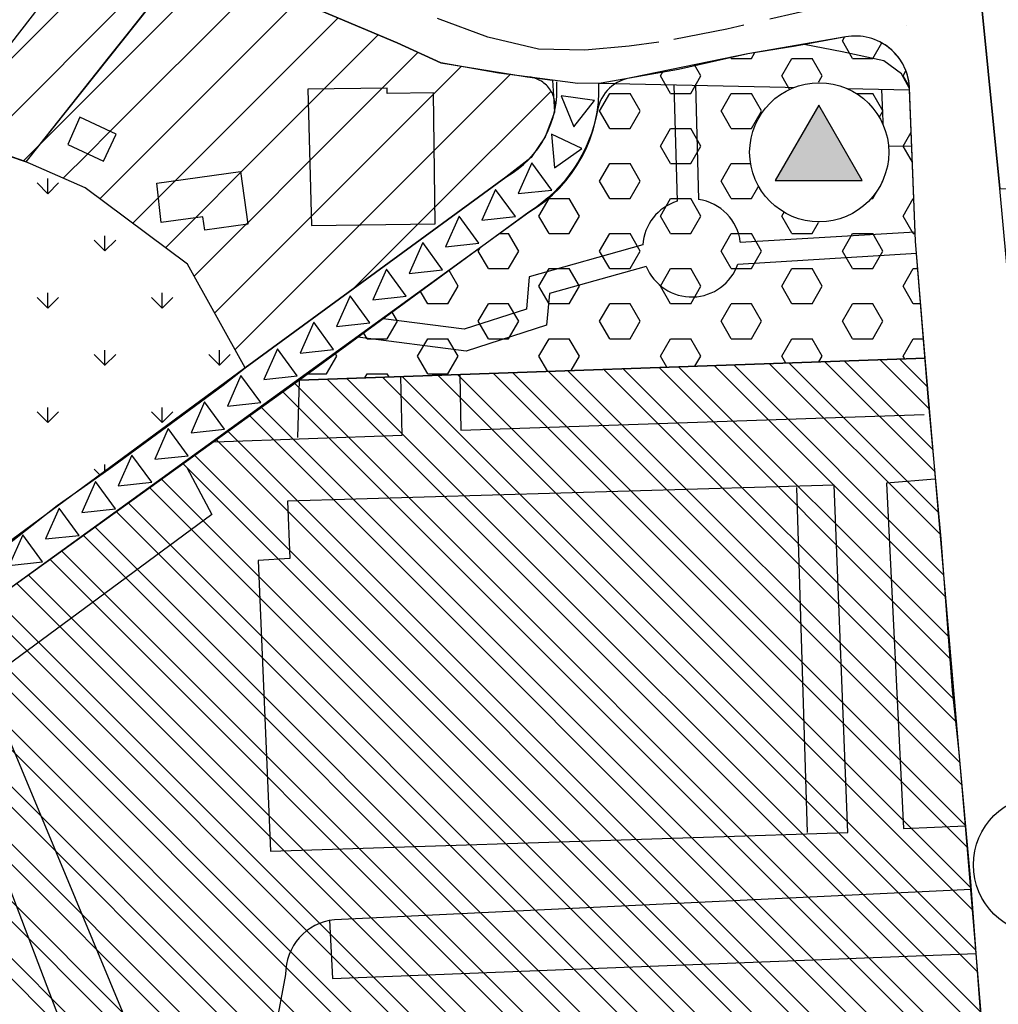
# Model space of a CAD drawing. Extents: x 1518057 to 1520045, y 5066122 to 5068802.
# Drawn here: x 1518842 to 1518932, y 5067674 to 5067766 of the extents above; entities that cross this region are included whole.
import ezdxf

# ---------------------------------------------------------------- set-up
doc = ezdxf.new("R2010")
doc.units = 0
doc.header["$LTSCALE"] = 20
doc.header["$MEASUREMENT"] = 0
doc.set_wipeout_variables(frame=1)
doc.linetypes.add('DIVIDE', pattern=[1.25, 0.5, -0.25, 0, -0.25, 0, -0.25])
doc.linetypes.add('HIDDEN', pattern=[0.375, 0.25, -0.125])
doc.layers.get('0').update_dxf_attribs({"linetype": 'CONTINUOUS'})
for name, color, linetype in [('AGGIORN', 1, 'CONTINUOUS'), ('C1', 1, 'CONTINUOUS'), ('C2', 1, 'CONTINUOUS'), ('C4', 1, 'CONTINUOUS'), ('EDIFICI', 3, 'CONTINUOUS'), ('F1', 1, 'CONTINUOUS'), ('G', 1, 'CONTINUOUS'), ('LOTTI', 7, 'CONTINUOUS'), ('PERCORSI', 7, 'CONTINUOUS'), ('RET-C1', 4, 'CONTINUOUS'), ('RET-C2', 4, 'CONTINUOUS'), ('RET-C4', 4, 'CONTINUOUS'), ('RET-F1', 4, 'CONTINUOUS'), ('RET-G', 8, 'CONTINUOUS'), ('SIMBOLI', 7, 'CONTINUOUS'), ('STRADE', 2, 'CONTINUOUS'), ('STRADE-PRG', 5, 'CONTINUOUS')]:
    doc.layers.add(name, color=color, linetype=linetype)
doc.styles.add('SIMPLEX', font='ARIAL.TTF', dxfattribs={"height": 2.6})

# ---------------------------------------------------------------- blocks, each defined once
blk = doc.blocks.new('*X79')
at = {"color": 0}
for p, q in [((1518917.812, 5067763.615), (1518918.013, 5067763.964)), ((1518918.751, 5067761.992), (1518917.813, 5067763.616)), ((1518920.625, 5067761.992), (1518921.457, 5067763.434)), ((1518907.501, 5067761.992), (1518907.439, 5067762.1)), ((1518907.5, 5067761.993), (1518909.375, 5067761.993)), ((1518909.375, 5067761.992), (1518909.693, 5067762.543)), ((1518912.187, 5067760.368), (1518913.125, 5067761.992)), ((1518913.125, 5067761.993), (1518915, 5067761.993)), ((1518915.938, 5067760.368), (1518915.001, 5067761.992)), ((1518918.75, 5067761.993), (1518920.625, 5067761.993)), ((1518904.688, 5067760.368), (1518904.088, 5067761.408)), ((1518900.937, 5067760.368), (1518901.192, 5067760.81)), ((1518901.876, 5067758.744), (1518900.938, 5067760.368)), ((1518903.75, 5067758.744), (1518904.687, 5067760.368)), ((1518913.126, 5067758.744), (1518912.188, 5067760.368)), ((1518915, 5067758.744), (1518915.937, 5067760.368)), ((1518923.437, 5067760.368), (1518923.706, 5067760.833)), ((1518924.022, 5067759.357), (1518923.438, 5067760.368)), ((1518895.312, 5067757.12), (1518896.25, 5067758.744)), ((1518896.25, 5067758.745), (1518898.125, 5067758.745)), ((1518899.063, 5067757.121), (1518898.126, 5067758.744)), ((1518901.875, 5067758.745), (1518903.75, 5067758.745)), ((1518906.562, 5067757.12), (1518907.5, 5067758.744)), ((1518907.5, 5067758.745), (1518909.375, 5067758.745)), ((1518910.313, 5067757.121), (1518909.376, 5067758.744)), ((1518913.125, 5067758.745), (1518915, 5067758.745)), ((1518917.812, 5067757.12), (1518918.75, 5067758.744)), ((1518918.75, 5067758.745), (1518920.625, 5067758.745)), ((1518921.563, 5067757.121), (1518920.626, 5067758.744)), ((1518896.251, 5067755.497), (1518895.313, 5067757.121)), ((1518898.125, 5067755.496), (1518899.062, 5067757.12)), ((1518907.501, 5067755.497), (1518906.563, 5067757.121)), ((1518909.375, 5067755.496), (1518910.312, 5067757.12)), ((1518918.751, 5067755.497), (1518917.813, 5067757.121)), ((1518920.625, 5067755.496), (1518921.562, 5067757.12)), ((1518896.25, 5067755.498), (1518898.125, 5067755.498)), ((1518900.937, 5067753.873), (1518901.875, 5067755.496)), ((1518901.875, 5067755.498), (1518903.75, 5067755.498)), ((1518904.688, 5067753.873), (1518903.751, 5067755.497)), ((1518907.5, 5067755.498), (1518909.375, 5067755.498)), ((1518912.187, 5067753.873), (1518913.125, 5067755.496)), ((1518913.125, 5067755.498), (1518915, 5067755.498)), ((1518915.938, 5067753.873), (1518915.001, 5067755.497)), ((1518918.75, 5067755.498), (1518920.625, 5067755.498)), ((1518923.437, 5067753.873), (1518924.187, 5067755.172)), ((1518901.876, 5067752.249), (1518900.938, 5067753.873)), ((1518903.75, 5067752.249), (1518904.687, 5067753.873)), ((1518913.126, 5067752.249), (1518912.188, 5067753.873)), ((1518915, 5067752.249), (1518915.937, 5067753.873)), ((1518924.299, 5067752.383), (1518923.438, 5067753.873)), ((1518895.312, 5067750.625), (1518896.25, 5067752.249)), ((1518896.25, 5067752.25), (1518898.125, 5067752.25)), ((1518899.063, 5067750.625), (1518898.126, 5067752.249)), ((1518901.875, 5067752.25), (1518903.75, 5067752.25)), ((1518906.562, 5067750.625), (1518907.5, 5067752.249)), ((1518907.5, 5067752.25), (1518909.375, 5067752.25)), ((1518910.313, 5067750.625), (1518909.376, 5067752.249)), ((1518913.125, 5067752.25), (1518915, 5067752.25)), ((1518917.812, 5067750.625), (1518918.75, 5067752.249)), ((1518918.75, 5067752.25), (1518920.625, 5067752.25)), ((1518921.563, 5067750.625), (1518920.626, 5067752.249)), ((1518896.251, 5067749.002), (1518895.313, 5067750.625)), ((1518898.125, 5067749.001), (1518899.062, 5067750.625)), ((1518907.501, 5067749.002), (1518906.563, 5067750.625)), ((1518909.375, 5067749.001), (1518910.312, 5067750.625)), ((1518918.751, 5067749.002), (1518917.813, 5067750.625)), ((1518920.625, 5067749.001), (1518921.562, 5067750.625)), ((1518889.687, 5067747.378), (1518890.625, 5067749.001)), ((1518890.625, 5067749.002), (1518892.5, 5067749.002)), ((1518893.438, 5067747.378), (1518892.501, 5067749.002)), ((1518896.25, 5067749.002), (1518898.125, 5067749.002)), ((1518900.937, 5067747.378), (1518901.875, 5067749.001)), ((1518901.875, 5067749.002), (1518903.75, 5067749.002)), ((1518904.688, 5067747.378), (1518903.751, 5067749.002)), ((1518907.5, 5067749.002), (1518909.375, 5067749.002)), ((1518912.187, 5067747.378), (1518913.125, 5067749.001)), ((1518913.125, 5067749.002), (1518915, 5067749.002)), ((1518915.938, 5067747.378), (1518915.001, 5067749.002)), ((1518918.75, 5067749.002), (1518920.625, 5067749.002)), ((1518923.437, 5067747.378), (1518924.375, 5067749.001)), ((1518924.375, 5067749.002), (1518924.433, 5067749.002)), ((1518890.626, 5067745.754), (1518889.688, 5067747.378)), ((1518892.5, 5067745.754), (1518893.437, 5067747.378)), ((1518901.876, 5067745.754), (1518900.938, 5067747.378)), ((1518903.75, 5067745.754), (1518904.687, 5067747.378)), ((1518913.126, 5067745.754), (1518912.188, 5067747.378)), ((1518915, 5067745.754), (1518915.937, 5067747.378)), ((1518924.376, 5067745.754), (1518923.438, 5067747.378)), ((1518886.049, 5067745.755), (1518886.875, 5067745.755)), ((1518887.813, 5067744.13), (1518886.876, 5067745.754)), ((1518890.625, 5067745.755), (1518892.5, 5067745.755)), ((1518895.312, 5067744.13), (1518896.25, 5067745.754)), ((1518896.25, 5067745.755), (1518898.125, 5067745.755)), ((1518899.063, 5067744.13), (1518898.126, 5067745.754)), ((1518901.875, 5067745.755), (1518903.75, 5067745.755)), ((1518906.562, 5067744.13), (1518907.5, 5067745.754)), ((1518907.5, 5067745.755), (1518909.375, 5067745.755)), ((1518910.313, 5067744.13), (1518909.376, 5067745.754)), ((1518913.125, 5067745.755), (1518915, 5067745.755)), ((1518917.812, 5067744.13), (1518918.75, 5067745.754)), ((1518918.75, 5067745.755), (1518920.625, 5067745.755)), ((1518921.563, 5067744.13), (1518920.626, 5067745.754)), ((1518924.375, 5067745.755), (1518924.563, 5067745.755)), ((1518884.062, 5067744.13), (1518884.234, 5067744.427)), ((1518885.001, 5067742.506), (1518884.063, 5067744.13)), ((1518886.875, 5067742.506), (1518887.812, 5067744.13)), ((1518896.251, 5067742.506), (1518895.313, 5067744.13)), ((1518898.125, 5067742.506), (1518899.062, 5067744.13)), ((1518907.501, 5067742.506), (1518906.563, 5067744.13)), ((1518909.375, 5067742.506), (1518910.312, 5067744.13)), ((1518918.751, 5067742.506), (1518917.813, 5067744.13)), ((1518920.625, 5067742.506), (1518921.562, 5067744.13)), ((1518882.188, 5067740.883), (1518881.357, 5067742.322)), ((1518885, 5067742.507), (1518886.875, 5067742.507)), ((1518889.687, 5067740.882), (1518890.625, 5067742.506)), ((1518890.625, 5067742.507), (1518892.5, 5067742.507)), ((1518893.438, 5067740.883), (1518892.501, 5067742.506)), ((1518896.25, 5067742.507), (1518898.125, 5067742.507)), ((1518900.937, 5067740.882), (1518901.875, 5067742.506)), ((1518901.875, 5067742.507), (1518903.75, 5067742.507)), ((1518904.688, 5067740.883), (1518903.751, 5067742.506)), ((1518907.5, 5067742.507), (1518909.375, 5067742.507)), ((1518912.187, 5067740.882), (1518913.125, 5067742.506)), ((1518913.125, 5067742.507), (1518915, 5067742.507)), ((1518915.938, 5067740.883), (1518915.001, 5067742.506)), ((1518918.75, 5067742.507), (1518920.625, 5067742.507)), ((1518923.437, 5067740.882), (1518924.375, 5067742.506)), ((1518924.375, 5067742.507), (1518924.802, 5067742.507)), ((1518881.25, 5067739.259), (1518882.187, 5067740.882)), ((1518890.626, 5067739.259), (1518889.688, 5067740.883)), ((1518892.5, 5067739.259), (1518893.437, 5067740.882)), ((1518901.876, 5067739.259), (1518900.938, 5067740.883)), ((1518903.75, 5067739.259), (1518904.687, 5067740.882)), ((1518913.126, 5067739.259), (1518912.188, 5067740.883)), ((1518915, 5067739.259), (1518915.937, 5067740.882)), ((1518924.376, 5067739.259), (1518923.438, 5067740.883)), ((1518879.376, 5067739.259), (1518878.721, 5067740.393)), ((1518879.375, 5067739.26), (1518881.25, 5067739.26)), ((1518884.062, 5067737.635), (1518885, 5067739.259)), ((1518885, 5067739.26), (1518886.875, 5067739.26)), ((1518887.813, 5067737.635), (1518886.876, 5067739.259)), ((1518890.625, 5067739.26), (1518892.5, 5067739.26)), ((1518895.312, 5067737.635), (1518896.25, 5067739.259)), ((1518896.25, 5067739.26), (1518898.125, 5067739.26)), ((1518899.063, 5067737.635), (1518898.126, 5067739.259)), ((1518901.875, 5067739.26), (1518903.75, 5067739.26)), ((1518906.562, 5067737.635), (1518907.5, 5067739.259)), ((1518907.5, 5067739.26), (1518909.375, 5067739.26)), ((1518910.313, 5067737.635), (1518909.376, 5067739.259)), ((1518913.125, 5067739.26), (1518915, 5067739.26)), ((1518917.812, 5067737.635), (1518918.75, 5067739.259)), ((1518918.75, 5067739.26), (1518920.625, 5067739.26)), ((1518921.563, 5067737.635), (1518920.626, 5067739.259)), ((1518924.375, 5067739.26), (1518925.072, 5067739.26)), ((1518876.563, 5067737.635), (1518876.085, 5067738.464)), ((1518875.625, 5067736.011), (1518876.562, 5067737.635)), ((1518885.001, 5067736.011), (1518884.063, 5067737.635)), ((1518886.875, 5067736.011), (1518887.812, 5067737.635)), ((1518896.251, 5067736.011), (1518895.313, 5067737.635)), ((1518898.125, 5067736.011), (1518899.062, 5067737.635)), ((1518907.501, 5067736.011), (1518906.563, 5067737.635)), ((1518909.375, 5067736.011), (1518910.312, 5067737.635)), ((1518918.751, 5067736.011), (1518917.813, 5067737.635)), ((1518920.625, 5067736.011), (1518921.562, 5067737.635)), ((1518873.751, 5067736.011), (1518873.448, 5067736.535)), ((1518873.75, 5067736.012), (1518875.625, 5067736.012)), ((1518878.437, 5067734.387), (1518879.375, 5067736.011)), ((1518879.375, 5067736.012), (1518881.25, 5067736.012)), ((1518882.188, 5067734.387), (1518881.251, 5067736.011)), ((1518885, 5067736.012), (1518886.875, 5067736.012)), ((1518889.687, 5067734.387), (1518890.625, 5067736.011)), ((1518890.625, 5067736.012), (1518892.5, 5067736.012)), ((1518893.438, 5067734.387), (1518892.501, 5067736.011)), ((1518896.25, 5067736.012), (1518898.125, 5067736.012)), ((1518900.937, 5067734.387), (1518901.875, 5067736.011)), ((1518901.875, 5067736.012), (1518903.75, 5067736.012)), ((1518904.688, 5067734.387), (1518903.751, 5067736.011)), ((1518907.5, 5067736.012), (1518909.375, 5067736.012)), ((1518912.187, 5067734.387), (1518913.125, 5067736.011)), ((1518913.125, 5067736.012), (1518915, 5067736.012)), ((1518915.938, 5067734.387), (1518915.001, 5067736.011)), ((1518918.75, 5067736.012), (1518920.625, 5067736.012)), ((1518923.437, 5067734.387), (1518924.375, 5067736.011)), ((1518924.375, 5067736.012), (1518925.342, 5067736.012)), ((1518870.938, 5067734.387), (1518870.812, 5067734.606)), ((1518870, 5067732.763), (1518870.937, 5067734.387)), ((1518879.376, 5067732.764), (1518878.438, 5067734.387)), ((1518881.25, 5067732.763), (1518882.187, 5067734.387)), ((1518890.5, 5067732.981), (1518889.688, 5067734.387)), ((1518892.669, 5067733.057), (1518893.437, 5067734.387)), ((1518901.529, 5067733.364), (1518900.938, 5067734.387)), ((1518904.149, 5067733.455), (1518904.687, 5067734.387)), ((1518912.558, 5067733.747), (1518912.188, 5067734.387)), ((1518915.629, 5067733.854), (1518915.937, 5067734.387)), ((1518923.587, 5067734.13), (1518923.438, 5067734.387)), ((1518868.295, 5067732.764), (1518870, 5067732.764)), ((1518873.535, 5067732.392), (1518873.75, 5067732.763)), ((1518873.75, 5067732.764), (1518875.625, 5067732.764)), ((1518875.795, 5067732.471), (1518875.626, 5067732.764)), ((1518879.375, 5067732.764), (1518881.25, 5067732.764))]:
    blk.add_line(p, q, dxfattribs=at)
blk = doc.blocks.new('*X80')
at = {"color": 0}
for p, q in [((1518927.228, 5067714.102), (1518907.75, 5067733.58)), ((1518926.904, 5067717.855), (1518911.063, 5067733.695)), ((1518926.727, 5067719.907), (1518912.875, 5067733.758)), ((1518926.403, 5067723.659), (1518916.189, 5067733.873)), ((1518926.226, 5067725.711), (1518918.001, 5067733.936)), ((1518925.901, 5067729.464), (1518921.314, 5067734.051)), ((1518925.724, 5067731.516), (1518923.126, 5067734.114)), ((1518929.71, 5067685.104), (1518882.124, 5067732.69)), ((1518929.402, 5067688.84), (1518885.437, 5067732.805)), ((1518929.234, 5067690.883), (1518887.249, 5067732.868)), ((1518928.91, 5067694.636), (1518890.562, 5067732.983)), ((1518928.732, 5067696.688), (1518892.374, 5067733.046)), ((1518928.408, 5067700.441), (1518895.687, 5067733.161)), ((1518928.231, 5067702.493), (1518897.5, 5067733.224)), ((1518927.907, 5067706.245), (1518900.813, 5067733.339)), ((1518927.73, 5067708.297), (1518902.625, 5067733.402)), ((1518927.406, 5067712.05), (1518905.938, 5067733.517)), ((1518931.149, 5067667.755), (1518867.047, 5067731.857)), ((1518930.838, 5067671.495), (1518870.061, 5067732.271)), ((1518930.667, 5067673.54), (1518871.873, 5067732.334)), ((1518930.355, 5067677.28), (1518875.186, 5067732.449)), ((1518930.185, 5067679.325), (1518876.998, 5067732.512)), ((1518929.878, 5067683.061), (1518880.312, 5067732.627)), ((1518931.32, 5067665.709), (1518865.957, 5067731.072)), ((1518931.632, 5067661.969), (1518863.964, 5067729.637)), ((1518931.802, 5067659.923), (1518862.874, 5067728.852)), ((1518932.114, 5067656.183), (1518860.88, 5067727.417)), ((1518930.904, 5067655.518), (1518859.79, 5067726.632)), ((1518928.318, 5067654.677), (1518857.797, 5067725.197)), ((1518926.903, 5067654.216), (1518856.707, 5067724.412)), ((1518924.316, 5067653.375), (1518854.713, 5067722.977)), ((1518922.901, 5067652.915), (1518853.623, 5067722.193)), ((1518918.899, 5067651.613), (1518850.54, 5067719.973)), ((1518920.314, 5067652.074), (1518851.63, 5067720.758)), ((1518916.312, 5067650.772), (1518848.546, 5067718.538)), ((1518898.247, 5067666.962), (1518847.456, 5067717.753)), ((1518894.819, 5067666.962), (1518845.463, 5067716.318)), ((1518892.944, 5067666.962), (1518844.373, 5067715.533)), ((1518889.515, 5067666.962), (1518842.379, 5067714.098)), ((1518887.64, 5067666.962), (1518841.289, 5067713.313)), ((1518884.212, 5067666.962), (1518839.296, 5067711.878)), ((1518884.119, 5067665.18), (1518838.206, 5067711.094)), ((1518884.119, 5067661.752), (1518836.212, 5067709.659)), ((1518884.119, 5067659.877), (1518835.122, 5067708.874)), ((1518884.119, 5067656.448), (1518833.129, 5067707.439)), ((1518894.889, 5067643.804), (1518831.991, 5067706.702)), ((1518892.302, 5067642.963), (1518829.767, 5067705.497)), ((1518890.887, 5067642.503), (1518828.693, 5067704.696)), ((1518888.3, 5067641.661), (1518826.73, 5067703.231)), ((1518886.885, 5067641.201), (1518825.656, 5067702.43)), ((1518884.298, 5067640.36), (1518823.693, 5067700.965)), ((1518882.883, 5067639.9), (1518822.619, 5067700.164)), ((1518880.296, 5067639.058), (1518820.63, 5067698.724)), ((1518878.882, 5067638.598), (1518819.54, 5067697.94))]:
    blk.add_line(p, q, dxfattribs=at)
blk = doc.blocks.new('*X85')
at = {"color": 0}
blk.add_line((1518931.25, 5067762.5), (1518931.25, 5067762.5), dxfattribs=at)
blk = doc.blocks.new('TR')
at = {"layer": 'PERCORSI'}
blk.add_lwpolyline([(1.29, -0.745), (-0.009, 1.505), (-1.308, -0.745)], close=True, dxfattribs=at)
blk = doc.blocks.new('PERCORSI')
at = {"layer": 'PERCORSI', "xscale": 1.2, "yscale": 1.2, "zscale": 1.2}
for p, rotation in [((0.928, 0.065), 270.0226145581677), ((5.102, 0.067), 270.022614558168), ((9.276, 0.068), 270.0226145581677), ((13.45, 0.07), 270.022614558168), ((17.624, 0.072), 270.0226145581677), ((21.798, 0.073), 270.022614558168), ((25.972, 0.075), 270.0226145581677), ((30.146, 0.077), 270.0226145581707), ((34.32, 0.078), 270.0226145581677), ((38.494, 0.08), 270.0226145581677), ((42.668, 0.082), 270.022614558168), ((46.842, 0.083), 270.0226145581677), ((51.016, 0.085), 270.0226145581677), ((55.19, 0.087), 270.022614558168), ((59.364, 0.088), 269.9687605829439)]:
    blk.add_blockref('TR', p, dxfattribs=dict(at, rotation=rotation))
blk = doc.blocks.new('PGS')
blk.add_wipeout([(-0.083, 6.71), (0.879, 6.63), (2.024, 6.339), (3.218, 5.775), (4.055, 5.174), (4.832, 4.394), (5.518, 3.403), (6.005, 2.314), (6.274, 1.226), (6.333, -0.292), (6.141, -1.426), (5.792, -2.422), (5.285, -3.349), (4.676, -4.136), (3.879, -4.882), (3.048, -5.438), (2.27, -5.811), (1.096, -6.156), (-0.179, -6.274), (-0.968, -6.222), (-1.869, -6.04), (-2.834, -5.689), (-3.465, -5.358), (-4.009, -4.996), (-4.665, -4.438), (-5.176, -3.879), (-5.719, -3.101), (-6.216, -2.069), (-6.401, -1.499), (-6.573, -0.653), (-6.631, 0.092), (-6.569, 1.122), (-6.278, 2.333), (-5.883, 3.246), (-5.586, 3.752), (-4.68, 4.859), (-4.168, 5.31), (-3.124, 5.984), (-2.273, 6.35), (-1.503, 6.566), (-0.804, 6.676)])
at = {"layer": 'SIMBOLI', "color": 7}
blk.add_lwpolyline([(3.852, -2.406), (-0.188, 4.591), (-4.228, -2.406)], close=True, dxfattribs=at)
blk.add_circle((-0.14, 0.218), 6.448, dxfattribs=at)
at = {"layer": 'SIMBOLI', "color": 2}
blk.add_solid([(-4.228, -2.406), (-0.188, 4.591), (3.852, -2.406)], dxfattribs=at)
blk = doc.blocks.new('P')
blk.add_wipeout([(0.056, 6.492), (1.019, 6.412), (2.164, 6.121), (3.358, 5.557), (4.194, 4.956), (4.971, 4.176), (5.657, 3.185), (6.145, 2.096), (6.414, 1.008), (6.472, -0.51), (6.281, -1.644), (5.932, -2.64), (5.425, -3.567), (4.816, -4.354), (4.018, -5.1), (3.187, -5.656), (2.41, -6.029), (1.235, -6.374), (-0.039, -6.492), (-0.829, -6.439), (-1.73, -6.258), (-2.694, -5.907), (-3.325, -5.576), (-3.869, -5.214), (-4.525, -4.656), (-5.036, -4.097), (-5.58, -3.319), (-6.077, -2.287), (-6.261, -1.717), (-6.434, -0.871), (-6.491, -0.126), (-6.429, 0.904), (-6.138, 2.115), (-5.743, 3.028), (-5.446, 3.534), (-4.541, 4.641), (-4.028, 5.092), (-2.984, 5.766), (-2.133, 6.132), (-1.363, 6.348), (-0.664, 6.458)])
at = {"layer": 'SIMBOLI', "color": 7}
blk.add_circle((0, 0), 6.448, dxfattribs=at)
at = {"layer": 'SIMBOLI', "color": 5, "style": 'SIMPLEX'}
blk.add_text('P', height=8, dxfattribs=at).set_placement((-3.258, -4.416))

msp = doc.modelspace()

# ---------------------------------------------------------------- hatches: boundary and pattern name
at = {"layer": 'RET-C1'}
h = msp.add_hatch(dxfattribs=at)
h.set_pattern_fill('ANSI31', color=256, scale=30, style=0)
edge = h.paths.add_edge_path()
edge.add_line((1518785.78121, 5067792.09475), (1518796.17195, 5067779.38238))
edge.add_line((1518796.17195, 5067779.38238), (1518795.03296, 5067778.48022))
edge.add_line((1518795.03296, 5067778.48022), (1518805.82065, 5067766.74626))
edge.add_line((1518805.82065, 5067766.74626), (1518803.84202, 5067765.48862))
edge.add_line((1518803.84202, 5067765.48862), (1518842.05732, 5067752.44948))
edge.add_line((1518842.05732, 5067752.44948), (1518842.1548, 5067752.40653))
edge.add_line((1518842.1548, 5067752.40653), (1518849.79512, 5067762.0635))
edge.add_arc((1518849.79512, 5067762.0635), 0.0000000244, 217.6352538, 420.8901444)
edge.add_arc((1518849.79512, 5067762.0635), 0.000000000466, 180, 296.5650512)
edge.add_line((1518849.79512, 5067762.0635), (1518857.46885, 5067771.70422))
edge.add_line((1518857.46885, 5067771.70422), (1518849.35512, 5067775.6504))
edge.add_line((1518849.35512, 5067775.6504), (1518840.92527, 5067780.09464))
edge.add_line((1518840.92527, 5067780.09464), (1518822.58361, 5067795.4411))
edge.add_arc((1518854.05827, 5067834.04499), 49.80878, 208.2898517, 230.8088328, ccw=False)
edge.add_line((1518810.19858, 5067810.439), (1518805.48951, 5067819.99367))
edge.add_line((1518805.48951, 5067819.99367), (1518789.4597, 5067811.08096))
edge.add_line((1518789.4597, 5067811.08096), (1518790.0087, 5067810.04829))
edge.add_line((1518790.0087, 5067810.04829), (1518792.6267, 5067806.31549))
edge.add_line((1518792.6267, 5067806.31549), (1518794.45614, 5067803.70702))
edge.add_line((1518794.45614, 5067803.70702), (1518796.92822, 5067801.56983))
edge.add_line((1518796.92822, 5067801.56983), (1518785.78121, 5067792.09475))
h = msp.add_hatch(dxfattribs=at)
h.set_pattern_fill('ANSI31', color=256, scale=30, style=0)
h.paths.add_polyline_path([(1518857.46885, 5067771.70422), (1518842.1548, 5067752.40653), (1518847.63322, 5067749.99272), (1518857.1095, 5067742.92202), (1518862.46126, 5067733.32416), (1518886.63002, 5067751.00035), (1518888.75656, 5067752.65118, 0.01591758), (1518889.15372, 5067753.09156), (1518890.2659, 5067754.73345), (1518891.1211, 5067757.026), (1518891.03831, 5067758.46532, 0.26664555), (1518889.02683, 5067760.23218), (1518888.60661, 5067760.28712), (1518885.97228, 5067760.63193), (1518880.59825, 5067761.58974), (1518876.54139, 5067763.42874), (1518867.21586, 5067767.37492)])
h.paths.add_polyline_path([(1518868.25824, 5067759.14311), (1518875.61412, 5067759.24697), (1518875.62103, 5067758.75723), (1518879.90284, 5067758.81769), (1518880.07444, 5067746.66446), (1518868.59092, 5067746.50231)], flags=16)
h.paths.add_polyline_path([(1518862.01955, 5067751.52705), (1518862.70632, 5067746.63315), (1518858.70586, 5067746.07175), (1518858.53022, 5067747.32332), (1518854.67713, 5067746.78261), (1518854.25288, 5067750.43713)], flags=16)
h.paths.add_polyline_path([(1518850.49829, 5067754.97567), (1518849.32138, 5067752.46277), (1518846.01264, 5067754.01243), (1518847.12786, 5067756.55421)], flags=16)
h = msp.add_hatch(dxfattribs=at)
h.set_pattern_fill('ANSI31', color=256, scale=30, style=0)
h.paths.add_polyline_path([(1518868.59092, 5067746.50231), (1518880.07444, 5067746.66446), (1518879.90284, 5067758.81769), (1518875.62103, 5067758.75723), (1518875.61412, 5067759.24697), (1518868.25824, 5067759.14311)])
h.paths.add_polyline_path([(1518862.01955, 5067751.52705), (1518854.25288, 5067750.43713), (1518854.67713, 5067746.78261), (1518858.53022, 5067747.32332), (1518858.70586, 5067746.07175), (1518862.70632, 5067746.63315)])
h.paths.add_polyline_path([(1518847.12786, 5067756.55421), (1518846.01264, 5067754.01243), (1518849.32138, 5067752.46277), (1518850.49829, 5067754.97567)])
at = {"layer": 'RET-C4'}
h = msp.add_hatch(dxfattribs=at)
h.set_pattern_fill('GRASS', color=256, scale=7.5, style=0)
h.paths.add_polyline_path([(1518822.1328, 5067759.24777), (1518803.84202, 5067765.48862), (1518798.86208, 5067762.13341), (1518794.50841, 5067759.09943), (1518789.62814, 5067755.91207), (1518787.83931, 5067754.70685), (1518786.58998, 5067753.84379), (1518807.87798, 5067731.07589), (1518827.8539, 5067709.71127), (1518804.28193, 5067692.5499), (1518803.96077, 5067692.32792), (1518793.79437, 5067703.40946), (1518780.03525, 5067718.40711), (1518764.91173, 5067711.58503), (1518764.76583, 5067711.51921), (1518765.52935, 5067710.21587), (1518779.66275, 5067716.59132), (1518803.73847, 5067690.3484), (1518805.1511, 5067691.32477), (1518807.77158, 5067693.2326), (1518807.77398, 5067693.23802), (1518807.77574, 5067693.23562), (1518811.13604, 5067695.68206), (1518811.1442, 5067695.70053), (1518811.15018, 5067695.69236), (1518813.12054, 5067697.12686), (1518814.50585, 5067698.14364), (1518814.51443, 5067698.16304), (1518814.52066, 5067698.15451), (1518817.74318, 5067700.51975), (1518817.88221, 5067700.62004), (1518817.88465, 5067700.62555), (1518817.88645, 5067700.62309), (1518821.23198, 5067703.03626), (1518821.25488, 5067703.08806), (1518821.27176, 5067703.06496), (1518821.81694, 5067703.4582), (1518824.59387, 5067705.47993), (1518824.6251, 5067705.55057), (1518824.64795, 5067705.5193), (1518824.67124, 5067705.53625), (1518827.859, 5067707.99067), (1518829.59766, 5067709.14005), (1518830.11093, 5067709.49657), (1518831.32955, 5067710.39414), (1518831.36555, 5067710.47559), (1518831.39164, 5067710.43988), (1518834.71276, 5067712.88604), (1518834.73577, 5067712.9381), (1518834.75245, 5067712.91528), (1518836.25615, 5067714.02283), (1518836.97378, 5067714.58041), (1518837.41221, 5067714.87432), (1518838.09598, 5067715.37795), (1518838.10599, 5067715.40061), (1518838.11326, 5067715.39067), (1518843.81315, 5067719.58892), (1518845.03482, 5067720.55715), (1518847.08621, 5067721.99969), (1518862.46126, 5067733.32416), (1518857.1095, 5067742.92202), (1518847.63322, 5067749.99272), (1518842.1548, 5067752.40653)])

# ---------------------------------------------------------------- linework, layer by layer
at = {"layer": 'AGGIORN'}
for points in [[(1518832.31272, 5067706.85118), (1518888.75974, 5067747.73854, 0.27743739), (1518895.23295, 5067759.70848, -0.3299769)], [(1518862.46126, 5067733.32416), (1518886.63002, 5067751.00035, 0.29130417), (1518891.32818, 5067759.83514, 0.29130417)], [(1518929.75834, 5067684.95471), (1518870.72431, 5067682.13452, 0.39007986), (1518866.20373, 5067677.06054), (1518865.23988, 5067671.93546)]]:
    msp.add_lwpolyline(points, format="xyb", dxfattribs=at)
for points in [[(1518895.23295, 5067759.70848), (1518924.03098, 5067759.09306)], [(1518902.18501, 5067759.55991), (1518902.48557, 5067748.75458)], [(1518904.18424, 5067759.61552), (1518904.48185, 5067748.91628)], [(1518921.43812, 5067759.14847), (1518921.65789, 5067753.8879), (1518924.24551, 5067753.84531)], [(1518907.5687, 5067747.0139), (1518907.5687, 5067747.0139)], [(1518908.35131, 5067744.94565), (1518924.56002, 5067745.92487)], [(1518899.30965, 5067744.70395), (1518888.78315, 5067741.75982), (1518888.51997, 5067738.75386), (1518882.74265, 5067736.88446), (1518875.24932, 5067737.8528)], [(1518908.32314, 5067745.14815), (1518908.32314, 5067745.14815)], [(1518908.12932, 5067742.92859), (1518924.68063, 5067743.92851)], [(1518899.63261, 5067742.71753), (1518890.65481, 5067740.20655), (1518890.39674, 5067737.25904), (1518882.9314, 5067734.84344), (1518872.90696, 5067736.13887)], [(1518867.49986, 5067732.18243), (1518925.49272, 5067734.19651)], [(1518882.35066, 5067732.69819), (1518882.45691, 5067727.51747), (1518925.40599, 5067728.97133)], [(1518859.64646, 5067726.436), (1518876.99944, 5067727.07417), (1518876.88708, 5067732.50845)], [(1518867.34659, 5067726.86631), (1518867.49986, 5067732.18243)], [(1518857.04365, 5067724.08115), (1518859.3498, 5067719.71003), (1518838.33562, 5067704.19968), (1518853.28998, 5067668.31337)], [(1518926.38303, 5067722.99955), (1518921.9128, 5067722.63138), (1518923.48585, 5067690.59264), (1518929.23551, 5067690.8633)], [(1518914.57602, 5067690.22258), (1518913.58817, 5067722.22657)], [(1518870.27449, 5067682.10734), (1518870.56084, 5067676.71053), (1518930.21093, 5067679.01249)]]:
    msp.add_lwpolyline(points, dxfattribs=at)
msp.add_lwpolyline([(1518866.38425, 5067720.94904), (1518866.60395, 5067715.63785), (1518863.65514, 5067715.4597), (1518864.79309, 5067688.51651), (1518918.32608, 5067690.22749), (1518917.03679, 5067722.43491)], close=True, dxfattribs=at)
for start, end in [(107.3725548, 176.4305101), (6.6319894, 81.8894758), (202.038998, 340.8069492)]:
    msp.add_arc((1518903.84127, 5067744.42127), 4.54043, start, end, dxfattribs=at)
at = {"layer": 'C1'}
msp.add_lwpolyline([(1518803.84202, 5067765.48862), (1518842.05732, 5067752.44948), (1518842.1548, 5067752.40653), (1518842.1548, 5067752.40653), (1518842.1548, 5067752.40653), (1518849.79512, 5067762.0635), (1518849.79512, 5067762.0635, 1.24487607), (1518849.79512, 5067762.0635, 0.87095127), (1518849.79512, 5067762.0635), (1518849.79512, 5067762.0635), (1518857.46885, 5067771.70422), (1518849.35512, 5067775.6504), (1518840.92527, 5067780.09464)], format="xyb", dxfattribs=at)
at = {"layer": 'C2'}
msp.add_lwpolyline([(1518932.13616, 5067655.91859), (1518930.21093, 5067679.01249), (1518929.23551, 5067690.8633), (1518925.49272, 5067734.19651), (1518867.49986, 5067732.18243), (1518832.31272, 5067706.85118), (1518830.38796, 5067705.96012), (1518822.27423, 5067699.90675), (1518802.35871, 5067685.57791), (1518785.65707, 5067673.27963)], dxfattribs=at)
at = {"layer": 'C4'}
msp.add_lwpolyline([(1518787.83931, 5067754.70685), (1518803.84202, 5067765.48862), (1518822.1328, 5067759.24777), (1518842.1548, 5067752.40653), (1518857.46885, 5067771.70422), (1518867.21586, 5067767.37492), (1518876.54139, 5067763.42874), (1518880.59825, 5067761.58974), (1518888.60661, 5067760.28712), (1518890.95116, 5067759.98062), (1518891.1211, 5067757.026), (1518890.2659, 5067754.73345), (1518888.96506, 5067752.81305), (1518886.63002, 5067751.00035), (1518862.46126, 5067733.32416), (1518830.11093, 5067709.49657), (1518798.40721, 5067743.40428)], close=True, dxfattribs=at)
at = {"layer": 'EDIFICI'}
for points in [[(1518842.00238, 5067777.02214), (1518850.15678, 5067770.74958), (1518847.30224, 5067767.03865), (1518844.93729, 5067768.85782), (1518840.78693, 5067763.4623), (1518835.81914, 5067767.28364), (1518838.48851, 5067770.75384), (1518837.98731, 5067771.13937), (1518837.61058, 5067771.42916)], [(1518868.59092, 5067746.50231), (1518880.07444, 5067746.66446), (1518879.90284, 5067758.81769), (1518875.62103, 5067758.75723), (1518875.61412, 5067759.24697), (1518868.25824, 5067759.14311)], [(1518846.01264, 5067754.01243), (1518849.32138, 5067752.46277), (1518850.49829, 5067754.97567), (1518847.12786, 5067756.55421)], [(1518854.25288, 5067750.43713), (1518862.01955, 5067751.52705), (1518862.70632, 5067746.63315), (1518858.70586, 5067746.07175), (1518858.53022, 5067747.32332), (1518854.67713, 5067746.78261)]]:
    msp.add_lwpolyline(points, close=True, dxfattribs=at)
at = {"layer": 'F1'}
msp.add_lwpolyline([(1518925.49272, 5067734.19651), (1518924.59153, 5067745.03878), (1518924.03098, 5067759.09306, 0.46663579), (1518918.11561, 5067763.98127), (1518909.04899, 5067762.43261), (1518898.36257, 5067760.22531, 0.33010199), (1518895.10336, 5067757.1676, -0.20928396), (1518888.75974, 5067747.73854), (1518888.75974, 5067747.73854), (1518867.49986, 5067732.18243)], format="xyb", close=True, dxfattribs=at)
at = {"layer": 'G'}
msp.add_lwpolyline([(1518903.70855, 5067881.3477, -0.05315781), (1518930.75586, 5067766.41711), (1518932.39009, 5067749.92742), (1518942.46985, 5067749.6169), (1518940.69428, 5067767.53274, 0.05312211), (1518913.21504, 5067884.45747, 0.02888048), (1518881.38154, 5067970.85583, -1.52626632), (1518881.38154, 5067970.85583, 0.02535659), (1518836.47886, 5068065.61945, 0.01447304), (1518801.49375, 5068125.76499, 0.00481182), (1518787.18918, 5068148.30953, -0.09539883), (1518776.61699, 5068190.6624), (1518778.77831, 5068212.15459), (1518768.93444, 5068214.20877), (1518766.59128, 5068190.90829, 0.09833178), (1518778.40252, 5068143.49244), (1518793.02417, 5068120.44817, -0.04221638), (1518872.17553, 5067966.94962, -0.02897691)], format="xyb", close=True, dxfattribs=at)
at = {"layer": 'LOTTI'}
for p, q in [((1518876.54139, 5067763.42874), (1518867.21586, 5067767.37492)), ((1518842.05732, 5067752.44948), (1518803.84202, 5067765.48862)), ((1518918.11561, 5067763.98127), (1518913.47466, 5067763.12224)), ((1518880.59825, 5067761.58974), (1518876.54139, 5067763.42874)), ((1518913.47466, 5067763.12224), (1518909.04899, 5067762.43261)), ((1518909.04899, 5067762.43261), (1518902.62123, 5067760.97674)), ((1518885.97228, 5067760.63193), (1518880.59825, 5067761.58974)), ((1518902.62123, 5067760.97674), (1518895.45586, 5067759.71243)), ((1518888.60661, 5067760.28712), (1518885.97228, 5067760.63193)), ((1518893.29571, 5067759.67412), (1518888.60661, 5067760.28712)), ((1518895.45586, 5067759.71243), (1518893.29571, 5067759.67412)), ((1518847.63322, 5067749.99272), (1518842.05732, 5067752.44948)), ((1518857.1095, 5067742.92202), (1518847.63322, 5067749.99272)), ((1518862.46126, 5067733.32416), (1518857.1095, 5067742.92202)), ((1518847.98527, 5067665.80871), (1518832.12519, 5067707.34229))]:
    msp.add_line(p, q, dxfattribs=at)
at = {"layer": 'LOTTI', "linetype": 'HIDDEN'}
for points in [[(1518923.28738, 5067768.40454), (1518907.10035, 5067764.7132), (1518900.81029, 5067763.49481), (1518898.03607, 5067763.11531), (1518893.94342, 5067762.75578), (1518889.65849, 5067762.85565), (1518884.96155, 5067763.97418), (1518873.26039, 5067768.26852), (1518863.89398, 5067772.36313), (1518848.40231, 5067779.63357), (1518845.24355, 5067780.75209), (1518841.91998, 5067782.98915), (1518836.56382, 5067787.08376), (1518831.29006, 5067791.85748), (1518826.56565, 5067796.13185), (1518821.71634, 5067800.57175)], [(1518924.02429, 5067759.22121), (1518923.28258, 5067760.5654), (1518921.65897, 5067761.76648), (1518917.77753, 5067762.60903), (1518914.27577, 5067763.27052)]]:
    msp.add_lwpolyline(points, dxfattribs=at)
at = {"layer": 'LOTTI'}
for points in [[(1518842.1548, 5067752.40653), (1518857.43545, 5067771.72046)], [(1518827.859, 5067707.99067), (1518829.59766, 5067709.14005), (1518833.12766, 5067711.59204), (1518836.97378, 5067714.58041), (1518840.34572, 5067716.84084), (1518845.03482, 5067720.55715), (1518849.8293, 5067723.92864), (1518855.15064, 5067727.8365), (1518860.4193, 5067731.70606), (1518862.46126, 5067733.32416)]]:
    msp.add_lwpolyline(points, dxfattribs=at)
at = {"layer": 'STRADE'}
for p, q in [((1518924.06466, 5067758.44812), (1518924.01884, 5067759.32554)), ((1518924.59153, 5067745.03878), (1518924.06466, 5067758.44812)), ((1518925.75063, 5067730.595), (1518924.59153, 5067745.03878)), ((1518926.96242, 5067717.45384), (1518925.75063, 5067730.595)), ((1518928.01616, 5067703.4315), (1518926.96242, 5067717.45384)), ((1518928.59571, 5067697.95282), (1518928.01616, 5067703.4315)), ((1518929.70212, 5067685.69285), (1518928.59571, 5067697.95282)), ((1518930.65048, 5067673.24131), (1518929.70212, 5067685.69285))]:
    msp.add_line(p, q, dxfattribs=at)
msp.add_lwpolyline([(1518947.38661, 5067551.28412), (1518945.98249, 5067577.56396), (1518944.76275, 5067599.36679), (1518942.98342, 5067621.0855), (1518939.62072, 5067669.72136), (1518937.34168, 5067696.0372), (1518932.39009, 5067749.92742), (1518930.75586, 5067766.41711), (1518936.53882, 5067767.41938)], dxfattribs=at)
at = {"layer": 'STRADE-PRG', "linetype": 'DIVIDE', "ltscale": 0.5, "flags": 128}
msp.add_lwpolyline([(1518923.71887, 5067765.03579), (1518923.71887, 5067765.03579, 0.0015214)], format="xyb", dxfattribs=at)
at = {"layer": 'STRADE-PRG', "linetype": 'DIVIDE', "ltscale": 0.5}
for centre, radius, start, end in [((1518919.02565, 5067759.06479), 5, 2.9893915, 100.4867249), ((1518888.49379, 5067757.59693), 2.68863, 345.9101515, 86.5393346), ((1518898.79636, 5067756.49709), 3.75337, 96.6366934, 169.7093392)]:
    msp.add_arc(centre, radius, start, end, dxfattribs=at)

# ---------------------------------------------------------------- block references
at = {"layer": 'PERCORSI', "xscale": 1.2, "yscale": 1.2, "zscale": 1.2}
for p, rotation in [((1518893.16019, 5067757.43302), 172.1727350366389), ((1518891.87004, 5067753.49869), 155.1340449666924)]:
    msp.add_blockref('TR', p, dxfattribs=dict(at, rotation=rotation))
at = {"layer": 'PERCORSI', "rotation": 216.1317342710667}
msp.add_blockref('PERCORSI', (1518889.93118, 5067751.13258), dxfattribs=at)
at = {"layer": 'RET-C2'}
msp.add_blockref('*X80', (0, 0), dxfattribs=at)
at = {"layer": 'RET-F1'}
msp.add_blockref('*X79', (0, 0), dxfattribs=at)
at = {"layer": 'RET-G'}
msp.add_blockref('*X85', (0, 0), dxfattribs=at)

# ---------------------------------------------------------------- next in the draw order: block references
at = {"layer": 'SIMBOLI'}
for name, p in [('PGS', (1518915.80443, 5067753.07707)), ('P', (1518936.41346, 5067687.23554))]:
    msp.add_blockref(name, p, dxfattribs=at)

doc.saveas('drawing.dxf')
